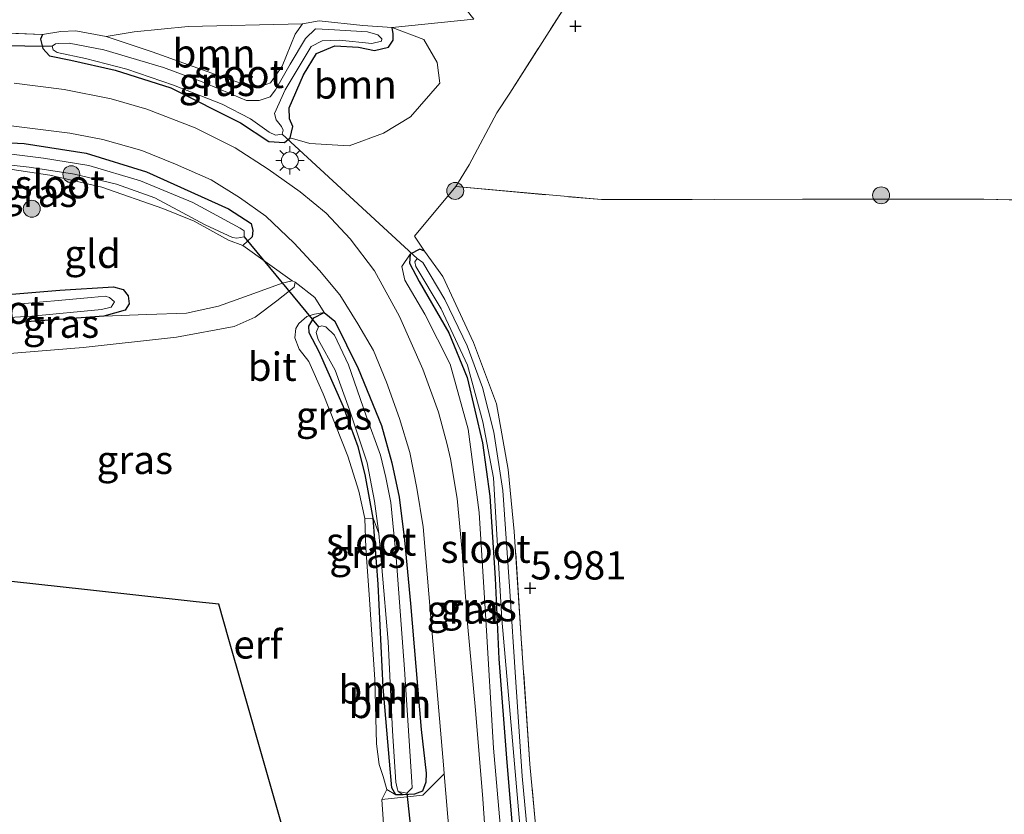
# Model space of a CAD drawing. Units: metres. Extents: x 230000 to 238161, y 500000 to 506250.
# Drawn here: x 233045 to 233132, y 504417 to 504487 of the extents above; entities that cross this region are included whole.
import ezdxf
from ezdxf.enums import TextEntityAlignment as Align

# ---------------------------------------------------------------- set-up
doc = ezdxf.new("R2010")
doc.units = ezdxf.units.M
doc.linetypes.add('IE-TERREINAFSCHEIDING', pattern=[10, 8, -2])
doc.layers.get('0').update_dxf_attribs({"lineweight": 25})
for name, color, linetype, lineweight in [('B-ME-GR-BOOM-GV-B6', 93, 'Continuous', 18), ('B-ME-GR-BOOM-S-B1', 93, 'Continuous', 18), ('B-ME-GW-KRUINLIJN-L-B1', 93, 'Continuous', 18), ('B-ME-GW-TEENLIJN-L-B1', 93, 'Continuous', 18), ('B-ME-IE-GRASLAND-GV-B6', 93, 'Continuous', 18), ('B-ME-IE-GRONDWERKLIJN-GROND_INGERICHT-GV-B6', 253, 'Continuous', 18), ('B-ME-IE-MEUBILAIR_WEGMEUBILAIR-LICHTMAST-S-B1', 8, 'Continuous', 18), ('B-ME-IE-TERREINAFSCHEIDING-DOORGANG-L-B1', 8, 'IE-TERREINAFSCHEIDING-KUNSTMATIG-OPEN', 18), ('B-ME-IE-TERREINAFSCHEIDING-RASTERHEKWERK-L-B1', 8, 'IE-TERREINAFSCHEIDING', 18), ('B-ME-OG-WATER-GV-B6', 153, 'Continuous', 18), ('B-ME-VH-VERH_SOORT-BETON-OVERIG-GV-B6', 8, 'IE-TERREINAFSCHEIDING-NATUURLIJK-HOUTWAL', 18), ('B-ME-VH-VERH_SOORT-BITUMEN-GV-B6', 8, 'IE-TERREINAFSCHEIDING-NATUURLIJK-HOUTWAL', 18)]:
    doc.layers.add(name, color=color, linetype=linetype, lineweight=lineweight)
for name, color, linetype in [('B-ME-GW-HOOGTEPUNT-S-B1', 10, 'Continuous'), ('B-ME-GW-INSTEEKWATERGANG-L-B1', 10, 'Continuous'), ('B-ME-KG-KADASTRAAL-OPNAMEDTMGRENS-L-B1', 10, 'Continuous'), ('B-ME-KW-DUIKER-L-B1', 10, 'Continuous')]:
    doc.layers.add(name, color=color, linetype=linetype)
doc.styles.add('NLCS-ISO', font='NLCS-ISO.TTF')
doc.linetypes.add('IE-TERREINAFSCHEIDING-KUNSTMATIG-OPEN', pattern='A,7,-1.5,[67,NLCS.SHX,S=0.75,R=0,X=0,Y=0],-1.5', length=10)
doc.linetypes.add('IE-TERREINAFSCHEIDING-NATUURLIJK-HOUTWAL', pattern='A,7,-1.5,[67,NLCS.SHX,S=0.75,R=45,X=0,Y=0],-1.5,7,-1.5,[70,NLCS.SHX,S=0.75,R=0,X=0,Y=0],-1.5', length=20)

# ---------------------------------------------------------------- blocks, each defined once
blk = doc.blocks.new('hoogtepunt')
for p, q in [((-0.5, 0), (0.5, 0)), ((0, 0.5), (0, -0.5))]:
    blk.add_line(p, q)
blk = doc.blocks.new('boom')
h = blk.add_hatch(color=256)
edge = h.paths.add_edge_path()
edge.add_arc((0, 0), 0.75, 0, 360)
blk.add_circle((0, 0), 0.75)
blk = doc.blocks.new('lantaarnpaal')
for p, q in [((-0.884, 0.884), (-0.53, 0.53)), ((0, 0.75), (0, 1.25)), ((0.53, 0.53), (0.884, 0.884)), ((-0.75, 0), (-1.25, 0)), ((0.75, 0), (1.25, 0)), ((-0.53, -0.53), (-0.884, -0.884)), ((0, -0.75), (0, -1.25)), ((0.53, -0.53), (0.884, -0.884))]:
    blk.add_line(p, q)
blk.add_circle((0, 0), 0.75)

msp = doc.modelspace()

# ---------------------------------------------------------------- linework, layer by layer
at = {"layer": 'B-ME-GR-BOOM-GV-B6'}
for points in [[(233052.484, 504485.272, 6.213), (233054.955, 504485.692, 6.24), (233059.709, 504486.17, 6.177), (233069.816, 504486.392, 5.933), (233069.191, 504485.484, 6.055), (233068.029, 504482.649, 6.167), (233066.989, 504481.188, 6.203), (233066.016, 504480.846, 6.238), (233064.493, 504481.123, 6.3), (233063.378, 504481.496, 6.31), (233056.539, 504483.939, 6.31), (233052.484, 504485.272, 6.213)], [(233068.75, 504476.324, 6.315), (233068.969, 504477.339, 6.274), (233068.673, 504478.006, 6.213), (233068.637, 504478.974, 6.218), (233069.902, 504481.909, 6.177), (233071.05, 504483.776, 6.167), (233072.69, 504484.465, 6.162), (233074.776, 504484.332, 6.126), (233076.198, 504484.057, 6.121), (233077.424, 504484.344, 6.05), (233077.84, 504484.949, 5.943), (233077.849, 504485.509, 5.913), (233077.755, 504486.071, 5.913), (233080.563, 504485.005, 6.287), (233081.72, 504482.979, 6.415), (233081.967, 504481.15, 6.315), (233079.367, 504478.176, 6.278), (233076.973, 504476.751, 6.26), (233073.943, 504475.609, 6.287), (233070.478, 504475.842, 6.306), (233068.75, 504476.324, 6.315)], [(233077.274, 504418.74, 6.909), (233076.959, 504419.907, 7.038), (233076.601, 504420.951, 7.187), (233076.379, 504422.782, 7.241), (233076.213, 504428.474, 7.324), (233075.736, 504435.541, 7.353), (233075.43, 504440.113, 7.37), (233075.343, 504442.69, 7.358), (233076.086, 504442.714, 6.397), (233076.521, 504436.886, 6.463), (233076.951, 504427.758, 6.51), (233077.507, 504421.234, 6.602), (233077.733, 504418.885, 6.671), (233078.071, 504418.272, 6.688), (233077.274, 504418.74, 6.909)], [(233078.722, 504418.263, 6.706), (233078.071, 504418.272, 6.688), (233077.733, 504418.885, 6.671), (233077.507, 504421.234, 6.602), (233076.951, 504427.758, 6.51), (233076.521, 504436.886, 6.463), (233076.086, 504442.714, 6.397), (233076.564, 504441.369, 5.681), (233076.825, 504438.361, 5.681), (233077.391, 504431.834, 5.681), (233077.784, 504423.935, 5.681), (233078.073, 504419.398, 5.681), (233078.19, 504418.852, 5.681), (233078.295, 504418.564, 5.681), (233078.722, 504418.263, 6.706)]]:
    msp.add_polyline3d(points, dxfattribs=at)
at = {"layer": 'B-ME-GW-INSTEEKWATERGANG-L-B1'}
for points in [[(233046.834, 504485.457, 6.305), (233046.676, 504485.052, 6.315), (233046.867, 504484.234, 6.32), (233047.468, 504483.564, 6.371), (233049.347, 504483.179, 6.371), (233053.255, 504482.307, 6.366), (233058.172, 504480.758, 6.401), (233064.34, 504477.662, 6.437), (233066.861, 504475.995, 6.437), (233068.235, 504475.924, 6.35), (233068.75, 504476.324, 6.315), (233068.969, 504477.339, 6.274), (233068.673, 504478.006, 6.213), (233068.637, 504478.974, 6.218), (233069.902, 504481.909, 6.177), (233071.05, 504483.776, 6.167), (233072.69, 504484.465, 6.162), (233074.776, 504484.332, 6.126), (233076.198, 504484.057, 6.121), (233077.424, 504484.344, 6.05), (233077.84, 504484.949, 5.943), (233077.849, 504485.509, 5.913), (233077.755, 504486.071, 5.913)], [(233027.66, 504475.821, 6.256), (233031.533, 504476.018, 6.251), (233035.456, 504476.113, 6.313), (233039.988, 504476.097, 6.343), (233045.229, 504475.816, 6.348), (233050.716, 504474.972, 6.338), (233056.039, 504473.315, 6.348), (233063.273, 504470.051, 6.272), (233065.291, 504468.748, 6.236), (233065.435, 504468.134, 6.201), (233065.376, 504467.575, 6.155), (233064.55, 504466.823, 6.114)], [(233080.601, 504466.317, 6.151), (233080.185, 504466.502, 6.187), (233079.341, 504466.036, 6.199), (233079.27, 504465.26, 6.211), (233080.143, 504463.634, 6.187), (233082.766, 504459.112, 6.086), (233084.381, 504455.143, 6.026), (233085.731, 504449.385, 6.068), (233086.378, 504444.653, 6.05), (233086.87, 504437.413, 6.115), (233087.183, 504430.295, 6.139), (233087.885, 504421.14, 6.235), (233088.751, 504410.965, 6.307), (233089.746, 504403.262, 6.341)], [(233027.773, 504461.39, 5.982), (233037.049, 504461.916, 5.961), (233048.368, 504462.869, 5.961), (233053.109, 504463.156, 5.931), (233053.971, 504462.939, 5.941), (233054.421, 504462.373, 5.921), (233054.513, 504461.658, 5.91), (233054.148, 504461.103, 5.89), (233052.256, 504460.571, 5.865), (233040.224, 504459.679, 5.849), (233027.794, 504458.704, 5.822)], [(233072.694, 504460.139, 6.332), (233074.76, 504455.938, 6.254), (233076.815, 504450.912, 6.25), (233077.721, 504447.598, 6.267), (233078.372, 504444.591, 6.293), (233078.837, 504440.762, 6.332), (233079.363, 504435.194, 6.393), (233080.328, 504424.06, 6.497), (233080.749, 504420.187, 6.593), (233080.737, 504419.406, 6.597), (233080.421, 504418.585, 6.623), (233079.723, 504418.335, 6.662), (233078.722, 504418.263, 6.706), (233078.071, 504418.272, 6.688), (233077.733, 504418.885, 6.671), (233077.507, 504421.234, 6.602), (233076.951, 504427.758, 6.51), (233076.521, 504436.886, 6.463), (233076.086, 504442.714, 6.397), (233075.361, 504446.59, 6.324), (233074.745, 504449.032, 6.258), (233073.451, 504452.569, 6.258), (233071.307, 504457.422, 6.35), (233070.419, 504459.086, 6.41), (233070.385, 504459.695, 6.406), (233070.83, 504460.427, 6.389), (233071.749, 504460.891, 6.324), (233072.694, 504460.139, 6.332)]]:
    msp.add_polyline3d(points, dxfattribs=at)
at = {"layer": 'B-ME-GW-KRUINLIJN-L-B1'}
for points in [[(233088.805, 504403.294, 6.625), (233087.518, 504413.296, 6.577), (233086.695, 504422.393, 6.541), (233086.026, 504433.76, 6.356), (233085.448, 504443.213, 6.356), (233084.481, 504450.58, 6.338), (233082.892, 504456.341, 6.326), (233080.626, 504460.738, 6.386), (233078.877, 504463.753, 6.404), (233078.596, 504464.952, 6.368), (233079.341, 504466.036, 6.199)], [(233068.915, 504463.691, 6.301), (233069.163, 504463.563, 6.376), (233069.081, 504463.132, 6.492), (233067.569, 504461.925, 6.841), (233065.629, 504460.492, 7.157), (233063.773, 504459.656, 7.289), (233058.692, 504458.701, 7.302), (233050.431, 504457.801, 7.397), (233040.66, 504457.015, 7.389), (233033.675, 504456.453, 7.485), (233027.814, 504456.124, 7.435)], [(233071.749, 504460.891, 6.324), (233070.875, 504460.738, 6.502), (233070.207, 504460.54, 6.61), (233069.492, 504459.928, 6.88), (233069.236, 504459.474, 7.079), (233069.141, 504458.645, 7.183), (233069.542, 504457.643, 7.258), (233070.398, 504456.55, 7.25), (233071.643, 504453.708, 7.358), (233073.846, 504448.194, 7.295), (233074.797, 504445.106, 7.312), (233075.343, 504442.69, 7.358), (233075.43, 504440.113, 7.37), (233075.736, 504435.541, 7.353), (233076.213, 504428.474, 7.324), (233076.379, 504422.782, 7.241), (233076.601, 504420.951, 7.187), (233076.959, 504419.907, 7.038), (233077.274, 504418.74, 6.909), (233078.071, 504418.272, 6.688)]]:
    msp.add_polyline3d(points, dxfattribs=at)
at = {"layer": 'B-ME-GW-TEENLIJN-L-B1'}
msp.add_polyline3d([(233052.256, 504460.571, 5.865), (233056.079, 504460.723, 5.981), (233059.569, 504460.837, 6.151), (233062.402, 504461.46, 6.23), (233065.533, 504462.577, 6.234), (233068.039, 504463.495, 6.292), (233068.915, 504463.691, 6.301)], dxfattribs=at)
at = {"layer": 'B-ME-IE-GRASLAND-GV-B6'}
for points in [[(233096.052, 504492.664, 6.334), (233088.142, 504480.275, 6.365), (233087.012, 504478.524, 6.299), (233084.563, 504473.93, 6.206), (233083.375, 504472.014, 6.283), (233079.724, 504467.645, 6.337), (233080.601, 504466.317, 6.151), (233080.185, 504466.502, 6.187), (233079.341, 504466.036, 6.199), (233078.596, 504464.952, 6.368), (233078.877, 504463.753, 6.404), (233080.626, 504460.738, 6.386), (233082.892, 504456.341, 6.326), (233084.481, 504450.58, 6.338), (233085.448, 504443.213, 6.356), (233086.026, 504433.76, 6.356), (233086.695, 504422.393, 6.541), (233087.518, 504413.296, 6.577), (233088.805, 504403.294, 6.625), (233087.06, 504403.354, 6.847)], [(233041.185, 504485.693, 6.244), (233046.834, 504485.457, 6.305), (233046.676, 504485.052, 6.315), (233046.867, 504484.234, 6.32), (233047.468, 504483.564, 6.371), (233049.347, 504483.179, 6.371), (233053.255, 504482.307, 6.366), (233058.172, 504480.758, 6.401), (233064.34, 504477.662, 6.437), (233066.861, 504475.995, 6.437), (233068.235, 504475.924, 6.35), (233068.75, 504476.324, 6.315), (233070.478, 504475.842, 6.306), (233073.943, 504475.609, 6.287), (233076.973, 504476.751, 6.26), (233079.367, 504478.176, 6.278), (233081.967, 504481.15, 6.315), (233081.72, 504482.979, 6.415), (233080.563, 504485.005, 6.287), (233077.755, 504486.071, 5.913), (233084.985, 504486.828, 6.177)], [(233046.834, 504485.457, 6.305), (233048.468, 504485.739, 6.238), (233049.793, 504485.77, 6.198), (233052.484, 504485.272, 6.213), (233056.539, 504483.939, 6.31), (233063.378, 504481.496, 6.31), (233064.493, 504481.123, 6.3), (233066.016, 504480.846, 6.238), (233066.989, 504481.188, 6.203), (233068.029, 504482.649, 6.167), (233069.191, 504485.484, 6.055), (233069.816, 504486.392, 5.933), (233071.297, 504486.675, 5.867), (233075.161, 504486.262, 5.841), (233077.755, 504486.071, 5.913), (233077.849, 504485.509, 5.913), (233077.84, 504484.949, 5.943), (233077.424, 504484.344, 6.05), (233076.198, 504484.057, 6.121), (233074.776, 504484.332, 6.126), (233072.69, 504484.465, 6.162), (233071.05, 504483.776, 6.167), (233069.902, 504481.909, 6.177), (233068.637, 504478.974, 6.218), (233068.673, 504478.006, 6.213), (233068.969, 504477.339, 6.274), (233068.75, 504476.324, 6.315), (233068.235, 504475.924, 6.35), (233066.861, 504475.995, 6.437), (233064.34, 504477.662, 6.437), (233058.172, 504480.758, 6.401), (233053.255, 504482.307, 6.366), (233049.347, 504483.179, 6.371), (233047.468, 504483.564, 6.371), (233046.867, 504484.234, 6.32), (233046.676, 504485.052, 6.315), (233046.834, 504485.457, 6.305)], [(233047.687, 504484.432, 5.717), (233047.779, 504484.109, 5.717), (233048.13, 504483.878, 5.717), (233050.634, 504483.326, 5.717), (233054.292, 504482.403, 5.717), (233058.426, 504480.989, 5.717), (233062.717, 504479.316, 5.717), (233065.242, 504478.022, 5.717), (233066.867, 504476.839, 5.717), (233067.443, 504476.573, 5.717), (233068.024, 504476.661, 5.717), (233068.126, 504477.014, 5.717), (233067.969, 504477.338, 5.717), (233067.495, 504477.925, 5.717), (233067.35, 504478.487, 5.717), (233068.298, 504480.561, 5.717), (233070.595, 504484.397, 5.717), (233071.57, 504484.892, 5.717), (233073.099, 504484.972, 5.717), (233075.946, 504484.675, 5.717), (233076.822, 504484.86, 5.717), (233076.825, 504485.064, 5.717), (233076.474, 504485.425, 5.717), (233075.561, 504485.693, 5.717), (233072.152, 504485.896, 5.717), (233070.982, 504485.965, 5.717), (233070.104, 504485.112, 5.717), (233068.746, 504482.84, 5.717), (233067.439, 504480.568, 5.717), (233066.972, 504479.964, 5.717), (233065.999, 504479.621, 5.717), (233064.879, 504479.638, 5.717), (233060.942, 504481.274, 5.717), (233057.547, 504482.548, 5.717), (233052.256, 504484.107, 5.717), (233049.205, 504484.7, 5.717), (233048.238, 504484.65, 5.717), (233047.98, 504484.621, 5.717), (233047.687, 504484.432, 5.717)], [(233087.06, 504403.354, 6.847), (233086.304, 504410.196, 6.683), (233085.757, 504417.931, 6.637), (233085.11, 504425.769, 6.587), (233084.409, 504433.404, 6.561), (233083.944, 504439.765, 6.531), (233083.505, 504444.448, 6.526), (233082.916, 504447.949, 6.549), (233082.609, 504449.24, 6.533), (233081.838, 504452.098, 6.51), (233080.471, 504455.88, 6.526), (233078.404, 504460.536, 6.541), (233076.176, 504464.585, 6.531), (233074.032, 504467.412, 6.531), (233071.931, 504469.68, 6.541), (233069.62, 504471.544, 6.576), (233066.803, 504473.568, 6.571), (233063.882, 504475.441, 6.592), (233060.35, 504477.222, 6.612), (233056.053, 504478.861, 6.622), (233052.915, 504479.771, 6.622), (233048.759, 504480.595, 6.637), (233044.345, 504481.169, 6.637)], [(233042.397, 504477.591, 6.434), (233045.239, 504477.244, 6.424), (233049.247, 504476.727, 6.424), (233052.187, 504476.176, 6.439), (233055.63, 504475.21, 6.429), (233058.611, 504473.997, 6.409), (233061.742, 504472.629, 6.414), (233064.261, 504471.067, 6.404), (233066.575, 504469.406, 6.393), (233069.082, 504467.031, 6.378), (233071.333, 504464.608, 6.383), (233073.132, 504462.447, 6.358), (233074.721, 504459.882, 6.393), (233076.109, 504457.523, 6.404), (233077.237, 504454.751, 6.409), (233078.4, 504451.521, 6.414), (233079.321, 504448.519, 6.429), (233079.946, 504445.368, 6.465), (233080.485, 504441.954, 6.48), (233081.333, 504431.856, 6.515), (233082.325, 504420.566, 6.607), (233082.362, 504420.127, 6.61), (233080.466, 504418.257, 6.627), (233076.844, 504417.852, 6.923), (233077.274, 504418.74, 6.909), (233078.071, 504418.272, 6.688), (233078.722, 504418.263, 6.706), (233079.723, 504418.335, 6.662), (233080.421, 504418.585, 6.623), (233080.737, 504419.406, 6.597), (233080.749, 504420.187, 6.593), (233080.328, 504424.06, 6.497), (233079.363, 504435.194, 6.393), (233078.837, 504440.762, 6.332), (233078.372, 504444.591, 6.293), (233077.721, 504447.598, 6.267), (233076.815, 504450.912, 6.25), (233074.76, 504455.938, 6.254), (233072.694, 504460.139, 6.332), (233071.749, 504460.891, 6.324), (233070.925, 504462.215, 6.387), (233069.163, 504463.563, 6.376), (233068.915, 504463.691, 6.301), (233064.55, 504466.823, 6.114), (233065.376, 504467.575, 6.155), (233065.435, 504468.134, 6.201), (233065.291, 504468.748, 6.236), (233063.273, 504470.051, 6.272), (233056.039, 504473.315, 6.348), (233050.716, 504474.972, 6.338), (233045.229, 504475.816, 6.348), (233039.988, 504476.097, 6.343)], [(233039.988, 504476.097, 6.343), (233045.229, 504475.816, 6.348), (233050.716, 504474.972, 6.338), (233056.039, 504473.315, 6.348), (233063.273, 504470.051, 6.272), (233065.291, 504468.748, 6.236), (233065.435, 504468.134, 6.201), (233065.376, 504467.575, 6.155), (233064.55, 504466.823, 6.114), (233063.28, 504467.286, 6.126), (233060.249, 504468.96, 6.055), (233057.465, 504470.071, 6.142), (233052.095, 504471.983, 6.177), (233047.476, 504473.019, 6.198), (233042.953, 504473.697, 6.198)], [(233042.474, 504474.077, 5.559), (233045.673, 504473.724, 5.559), (233049.681, 504473.106, 5.559), (233053.381, 504472.238, 5.559), (233056.77, 504471.018, 5.559), (233061.221, 504468.654, 5.559), (233063.625, 504467.51, 5.559), (233064.031, 504467.453, 5.559), (233064.661, 504467.591, 5.559), (233064.669, 504468.1, 5.559), (233064.317, 504468.359, 5.559), (233060.129, 504470.608, 5.559), (233055.499, 504472.537, 5.559), (233050.942, 504473.876, 5.559), (233046.934, 504474.545, 5.559), (233041.248, 504475.239, 5.559)], [(233088.805, 504403.294, 6.625), (233087.518, 504413.296, 6.577), (233086.695, 504422.393, 6.541), (233086.026, 504433.76, 6.356), (233085.448, 504443.213, 6.356), (233084.481, 504450.58, 6.338), (233082.892, 504456.341, 6.326), (233080.626, 504460.738, 6.386), (233078.877, 504463.753, 6.404), (233078.596, 504464.952, 6.368), (233079.341, 504466.036, 6.199), (233079.27, 504465.26, 6.211), (233080.143, 504463.634, 6.187), (233082.766, 504459.112, 6.086), (233084.381, 504455.143, 6.026), (233085.731, 504449.385, 6.068), (233086.378, 504444.653, 6.05), (233086.87, 504437.413, 6.115), (233087.183, 504430.295, 6.139), (233087.885, 504421.14, 6.235), (233088.751, 504410.965, 6.307), (233089.746, 504403.262, 6.341), (233088.805, 504403.294, 6.625)], [(233088.751, 504410.965, 6.307), (233087.885, 504421.14, 6.235), (233087.183, 504430.295, 6.139), (233086.87, 504437.413, 6.115), (233086.378, 504444.653, 6.05), (233085.731, 504449.385, 6.068), (233084.381, 504455.143, 6.026), (233082.766, 504459.112, 6.086), (233080.143, 504463.634, 6.187), (233079.27, 504465.26, 6.211), (233079.341, 504466.036, 6.199), (233080.185, 504466.502, 6.187), (233080.601, 504466.317, 6.151), (233082.242, 504464.081, 5.99), (233084.953, 504458.231, 5.918), (233086.965, 504452.81, 5.9), (233088.003, 504447.008, 5.93), (233088.544, 504441.537, 5.936), (233089.199, 504431.641, 6.098), (233089.927, 504420.978, 6.229), (233090.855, 504410.922, 6.265)], [(233090.167, 504410.101, 6.081), (233089.244, 504419.929, 6.03), (233088.661, 504428.685, 5.933), (233088.162, 504436.27, 5.847), (233087.531, 504445.179, 5.76), (233086.742, 504450.327, 5.694), (233085.732, 504454.258, 5.694), (233084.383, 504457.939, 5.714), (233082.419, 504462.036, 5.725), (233080.464, 504465.32, 5.755), (233079.961, 504465.677, 5.793), (233079.753, 504465.375, 5.808), (233079.849, 504464.967, 5.814), (233082.093, 504461.231, 5.753), (233084.399, 504456.254, 5.727), (233085.769, 504451.22, 5.758), (233086.704, 504446.293, 5.753), (233087.455, 504433.802, 5.875), (233088.324, 504423.72, 6.017), (233089.324, 504412.212, 6.068)], [(233027.794, 504458.704, 5.822), (233040.224, 504459.679, 5.849), (233052.256, 504460.571, 5.865), (233056.079, 504460.723, 5.981), (233059.569, 504460.837, 6.151), (233062.402, 504461.46, 6.23), (233065.533, 504462.577, 6.234), (233068.039, 504463.495, 6.292), (233068.915, 504463.691, 6.301), (233069.163, 504463.563, 6.376), (233069.081, 504463.132, 6.492), (233067.569, 504461.925, 6.841), (233065.629, 504460.492, 7.157), (233063.773, 504459.656, 7.289), (233058.692, 504458.701, 7.302), (233050.431, 504457.801, 7.397), (233040.66, 504457.015, 7.389), (233033.675, 504456.453, 7.485), (233027.814, 504456.124, 7.435), (233027.794, 504458.704, 5.822)], [(233027.773, 504461.39, 5.982), (233037.049, 504461.916, 5.961), (233048.368, 504462.869, 5.961), (233053.109, 504463.156, 5.931), (233053.971, 504462.939, 5.941), (233054.421, 504462.373, 5.921), (233054.513, 504461.658, 5.91), (233054.148, 504461.103, 5.89), (233052.256, 504460.571, 5.865), (233040.224, 504459.679, 5.849), (233027.794, 504458.704, 5.822), (233027.788, 504459.426, 5.178), (233035.429, 504459.957, 5.178), (233045.905, 504460.576, 5.178), (233052.065, 504461.161, 5.178), (233052.906, 504461.374, 5.178), (233053.21, 504461.829, 5.178), (233052.764, 504462.222, 5.178), (233052.379, 504462.325, 5.178), (233051.154, 504462.214, 5.178), (233043.995, 504461.579, 5.178), (233036.387, 504461.079, 5.178), (233027.779, 504460.529, 5.178), (233027.773, 504461.39, 5.982)], [(233075.343, 504442.69, 7.358), (233074.797, 504445.106, 7.312), (233073.846, 504448.194, 7.295), (233071.643, 504453.708, 7.358), (233070.398, 504456.55, 7.25), (233069.542, 504457.643, 7.258), (233069.141, 504458.645, 7.183), (233069.236, 504459.474, 7.079), (233069.492, 504459.928, 6.88), (233070.207, 504460.54, 6.61), (233070.875, 504460.738, 6.502), (233071.749, 504460.891, 6.324), (233070.83, 504460.427, 6.389), (233070.385, 504459.695, 6.406), (233070.419, 504459.086, 6.41), (233071.307, 504457.422, 6.35), (233073.451, 504452.569, 6.258), (233074.745, 504449.032, 6.258), (233075.361, 504446.59, 6.324), (233076.086, 504442.714, 6.397), (233075.343, 504442.69, 7.358)], [(233078.722, 504418.263, 6.706), (233078.295, 504418.564, 5.681), (233079.056, 504418.426, 5.681), (233079.506, 504418.884, 5.681), (233079.5, 504419.428, 5.681), (233078.831, 504429.368, 5.681), (233078.111, 504439.259, 5.681), (233077.623, 504444.104, 5.681), (233077.197, 504446.3, 5.681), (233076.717, 504448.293, 5.681), (233075.444, 504451.775, 5.681), (233073.881, 504456.279, 5.681), (233072.646, 504458.894, 5.681), (233071.893, 504459.619, 5.681), (233071.538, 504459.726, 5.681), (233071.231, 504459.628, 5.681), (233071.02, 504459.122, 5.681), (233071.215, 504458.508, 5.681), (233072.702, 504455.787, 5.681), (233073.975, 504452.306, 5.681), (233075.535, 504447.597, 5.681), (233076.198, 504444.227, 5.681), (233076.564, 504441.369, 5.681), (233076.086, 504442.714, 6.397), (233075.361, 504446.59, 6.324), (233074.745, 504449.032, 6.258), (233073.451, 504452.569, 6.258), (233071.307, 504457.422, 6.35), (233070.419, 504459.086, 6.41), (233070.385, 504459.695, 6.406), (233070.83, 504460.427, 6.389), (233071.749, 504460.891, 6.324), (233072.694, 504460.139, 6.332), (233074.76, 504455.938, 6.254), (233076.815, 504450.912, 6.25), (233077.721, 504447.598, 6.267), (233078.372, 504444.591, 6.293), (233078.837, 504440.762, 6.332), (233079.363, 504435.194, 6.393), (233080.328, 504424.06, 6.497), (233080.749, 504420.187, 6.593), (233080.737, 504419.406, 6.597), (233080.421, 504418.585, 6.623), (233079.723, 504418.335, 6.662), (233078.722, 504418.263, 6.706)]]:
    msp.add_polyline3d(points, dxfattribs=at)
at = {"layer": 'B-ME-IE-GRONDWERKLIJN-GROND_INGERICHT-GV-B6'}
for points in [[(233043.464, 504548.692, 6.044), (233051.576, 504536.829, 6.004), (233062.367, 504520.504, 5.999), (233071.569, 504506.693, 5.872), (233076.227, 504498.541, 5.846), (233080.259, 504492.686, 5.877), (233082.689, 504489.709, 5.887), (233084.985, 504486.828, 6.177), (233077.755, 504486.071, 5.913), (233075.161, 504486.262, 5.841), (233071.297, 504486.675, 5.867), (233069.816, 504486.392, 5.933), (233059.709, 504486.17, 6.177), (233054.955, 504485.692, 6.24), (233052.484, 504485.272, 6.213), (233049.793, 504485.77, 6.198), (233048.468, 504485.739, 6.238), (233046.834, 504485.457, 6.305), (233041.185, 504485.693, 6.244)], [(233083.375, 504472.014, 6.283), (233084.563, 504473.93, 6.206), (233087.012, 504478.524, 6.299), (233088.142, 504480.275, 6.365), (233096.052, 504492.664, 6.334)], [(233091.518, 504403.202, 6.337), (233090.855, 504410.922, 6.265), (233089.927, 504420.978, 6.229), (233089.199, 504431.641, 6.098), (233088.544, 504441.537, 5.936), (233088.003, 504447.008, 5.93), (233086.965, 504452.81, 5.9), (233084.953, 504458.231, 5.918), (233082.242, 504464.081, 5.99), (233080.601, 504466.317, 6.151), (233079.724, 504467.645, 6.337), (233083.375, 504472.014, 6.283), (233096.269, 504470.868, 6.121), (233114.022, 504470.905, 6.026), (233130.042, 504470.908, 6.193), (233145.697, 504470.498, 6.337), (233158.901, 504470.088, 6.372), (233179.137, 504469.873, 6.271), (233198.481, 504469.17, 6.205), (233220.474, 504468.905, 6.313), (233238.35, 504469.12, 6.295), (233246.424, 504481.613, 6.534), (233253.01, 504491.295, 6.522)], [(233253.01, 504491.295, 6.522), (233246.424, 504481.613, 6.534), (233238.35, 504469.12, 6.295), (233220.474, 504468.905, 6.313), (233198.481, 504469.17, 6.205), (233179.137, 504469.873, 6.271), (233158.901, 504470.088, 6.372), (233145.697, 504470.498, 6.337), (233130.042, 504470.908, 6.193), (233114.022, 504470.905, 6.026), (233096.269, 504470.868, 6.121), (233083.375, 504472.014, 6.283)], [(233042.953, 504473.697, 6.198), (233047.476, 504473.019, 6.198), (233052.095, 504471.983, 6.177), (233057.465, 504470.071, 6.142), (233060.249, 504468.96, 6.055), (233063.28, 504467.286, 6.126), (233064.55, 504466.823, 6.114), (233068.915, 504463.691, 6.301), (233068.039, 504463.495, 6.292), (233065.533, 504462.577, 6.234), (233062.402, 504461.46, 6.23), (233059.569, 504460.837, 6.151), (233056.079, 504460.723, 5.981), (233052.256, 504460.571, 5.865), (233054.148, 504461.103, 5.89), (233054.513, 504461.658, 5.91), (233054.421, 504462.373, 5.921), (233053.971, 504462.939, 5.941), (233053.109, 504463.156, 5.931), (233048.368, 504462.869, 5.961), (233037.049, 504461.916, 5.961)], [(233040.66, 504457.015, 7.389), (233050.431, 504457.801, 7.397), (233058.692, 504458.701, 7.302), (233063.773, 504459.656, 7.289), (233065.629, 504460.492, 7.157), (233067.569, 504461.925, 6.841), (233069.081, 504463.132, 6.492), (233069.163, 504463.563, 6.376), (233070.925, 504462.215, 6.387), (233071.749, 504460.891, 6.324), (233070.875, 504460.738, 6.502), (233070.207, 504460.54, 6.61), (233069.492, 504459.928, 6.88), (233069.236, 504459.474, 7.079), (233069.141, 504458.645, 7.183), (233069.542, 504457.643, 7.258), (233070.398, 504456.55, 7.25), (233071.643, 504453.708, 7.358), (233073.846, 504448.194, 7.295), (233074.797, 504445.106, 7.312), (233075.343, 504442.69, 7.358), (233075.43, 504440.113, 7.37), (233075.736, 504435.541, 7.353), (233076.213, 504428.474, 7.324), (233076.379, 504422.782, 7.241), (233076.601, 504420.951, 7.187), (233076.959, 504419.907, 7.038), (233077.274, 504418.74, 6.909), (233076.844, 504417.852, 6.923), (233077.347, 504410.511, 6.845)], [(233068.204, 504414.896, 7.105), (233066.552, 504420.673, 6.596), (233064.517, 504427.789, 6.423), (233063.315, 504431.995, 6.423), (233062.42, 504435.124, 6.052), (233060.421, 504435.342, 6.868), (233050.567, 504436.419, 7.034), (233029.277, 504438.744, 7.187)]]:
    msp.add_polyline3d(points, dxfattribs=at)
at = {"layer": 'B-ME-IE-TERREINAFSCHEIDING-DOORGANG-L-B1'}
for p, q in [((233041.185, 504485.693, 6.244), (233046.834, 504485.457, 6.305)), ((233084.563, 504473.93, 6.206), (233087.012, 504478.524, 6.299))]:
    msp.add_line(p, q, dxfattribs=at)
at = {"layer": 'B-ME-IE-TERREINAFSCHEIDING-RASTERHEKWERK-L-B1'}
for p, q in [((233077.755, 504486.071, 5.913), (233084.985, 504486.828, 6.177)), ((233088.142, 504480.275, 6.365), (233087.012, 504478.524, 6.299)), ((233083.375, 504472.014, 6.283), (233084.563, 504473.93, 6.206))]:
    msp.add_line(p, q, dxfattribs=at)
for points in [[(233206.371, 504659.252, 4.133), (233203.797, 504656.015, 6.047), (233202.532, 504654.366, 6.39), (233199.155, 504649.434, 6.533), (233195.318, 504644.356, 6.329), (233189.232, 504635.051, 6.08), (233183.224, 504626.09, 6.045), (233176.764, 504615.56, 5.989), (233171.412, 504607.657, 5.928), (233163.174, 504595.832, 6.106), (233156.203, 504585.004, 6.101), (233148.525, 504573.201, 6.019), (233142.337, 504563.836, 6.014), (233135.361, 504552.755, 6.131), (233124.946, 504536.6, 6.157), (233116.224, 504522.971, 6.223), (233105.721, 504507.112, 6.253), (233096.052, 504492.664, 6.334), (233088.142, 504480.275, 6.365)], [(233083.375, 504472.014, 6.283), (233096.269, 504470.868, 6.121), (233114.022, 504470.905, 6.026), (233130.042, 504470.908, 6.193), (233145.697, 504470.498, 6.337), (233158.901, 504470.088, 6.372), (233179.137, 504469.873, 6.271), (233198.481, 504469.17, 6.205), (233220.474, 504468.905, 6.313), (233238.35, 504469.12, 6.295), (233246.424, 504481.613, 6.534), (233253.01, 504491.295, 6.522)], [(233046.834, 504485.457, 6.305), (233048.468, 504485.739, 6.238), (233049.793, 504485.77, 6.198), (233052.484, 504485.272, 6.213), (233056.539, 504483.939, 6.31), (233063.378, 504481.496, 6.31), (233064.493, 504481.123, 6.3), (233066.016, 504480.846, 6.238), (233066.989, 504481.188, 6.203), (233068.029, 504482.649, 6.167), (233069.191, 504485.484, 6.055), (233069.816, 504486.392, 5.933), (233071.297, 504486.675, 5.867), (233075.161, 504486.262, 5.841), (233077.755, 504486.071, 5.913)], [(233027.676, 504473.718, 6.126), (233034.147, 504473.979, 6.157), (233039.291, 504474.005, 6.187), (233042.953, 504473.697, 6.198), (233047.476, 504473.019, 6.198), (233052.095, 504471.983, 6.177), (233057.465, 504470.071, 6.142), (233060.249, 504468.96, 6.055), (233063.28, 504467.286, 6.126), (233064.55, 504466.823, 6.114)], [(233080.601, 504466.317, 6.151), (233079.724, 504467.645, 6.337), (233083.375, 504472.014, 6.283)], [(233091.518, 504403.202, 6.337), (233090.855, 504410.922, 6.265), (233089.927, 504420.978, 6.229), (233089.199, 504431.641, 6.098), (233088.544, 504441.537, 5.936), (233088.003, 504447.008, 5.93), (233086.965, 504452.81, 5.9), (233084.953, 504458.231, 5.918), (233082.242, 504464.081, 5.99), (233080.601, 504466.317, 6.151)]]:
    msp.add_polyline3d(points, dxfattribs=at)
at = {"layer": 'B-ME-KG-KADASTRAAL-OPNAMEDTMGRENS-L-B1'}
msp.add_polyline3d([(233070.487, 504404.608, 7.324), (233070.235, 504406.207, 7.17), (233069.674, 504409.754, 7.066), (233068.204, 504414.896, 7.105), (233066.552, 504420.673, 6.596), (233064.517, 504427.789, 6.423), (233063.315, 504431.995, 6.423), (233062.42, 504435.124, 6.052), (233060.421, 504435.342, 6.868), (233050.567, 504436.419, 7.034), (233029.277, 504438.744, 7.187), (233027.991, 504433.601, 7.144)], dxfattribs=at)
at = {"layer": 'B-ME-KW-DUIKER-L-B1'}
for p, q in [((233040.667, 504484.504, 5.476), (233047.687, 504484.432, 5.717)), ((233079.961, 504465.677, 5.793), (233068.024, 504476.661, 5.717)), ((233064.661, 504467.591, 5.559), (233071.231, 504459.628, 5.681)), ((233079.056, 504418.426, 5.681), (233079.946, 504410.051, 5.781))]:
    msp.add_line(p, q, dxfattribs=at)
at = {"layer": 'B-ME-OG-WATER-GV-B6'}
for points in [[(233067.495, 504477.925, 5.717), (233067.969, 504477.338, 5.717), (233068.126, 504477.014, 5.717), (233068.024, 504476.661, 5.717), (233067.443, 504476.573, 5.717), (233066.867, 504476.839, 5.717), (233065.242, 504478.022, 5.717), (233062.717, 504479.316, 5.717), (233058.426, 504480.989, 5.717), (233054.292, 504482.403, 5.717), (233050.634, 504483.326, 5.717), (233048.13, 504483.878, 5.717), (233047.779, 504484.109, 5.717), (233047.687, 504484.432, 5.717), (233047.98, 504484.621, 5.717), (233048.238, 504484.65, 5.717), (233049.205, 504484.7, 5.717), (233052.256, 504484.107, 5.717), (233057.547, 504482.548, 5.717), (233060.942, 504481.274, 5.717), (233064.879, 504479.638, 5.717), (233065.999, 504479.621, 5.717), (233066.972, 504479.964, 5.717), (233067.439, 504480.568, 5.717), (233068.746, 504482.84, 5.717), (233070.104, 504485.112, 5.717), (233070.982, 504485.965, 5.717), (233072.152, 504485.896, 5.717), (233075.561, 504485.693, 5.717), (233076.474, 504485.425, 5.717), (233076.825, 504485.064, 5.717), (233076.822, 504484.86, 5.717), (233075.946, 504484.675, 5.717), (233073.099, 504484.972, 5.717), (233071.57, 504484.892, 5.717), (233070.595, 504484.397, 5.717), (233068.298, 504480.561, 5.717), (233067.35, 504478.487, 5.717), (233067.495, 504477.925, 5.717)], [(233027.666, 504474.982, 5.559), (233033.367, 504475.305, 5.559), (233039.214, 504475.218, 5.559), (233041.248, 504475.239, 5.559), (233046.934, 504474.545, 5.559), (233050.942, 504473.876, 5.559), (233055.499, 504472.537, 5.559), (233060.129, 504470.608, 5.559), (233064.317, 504468.359, 5.559), (233064.669, 504468.1, 5.559), (233064.661, 504467.591, 5.559), (233064.031, 504467.453, 5.559), (233063.625, 504467.51, 5.559), (233061.221, 504468.654, 5.559), (233056.77, 504471.018, 5.559), (233053.381, 504472.238, 5.559), (233049.681, 504473.106, 5.559), (233045.673, 504473.724, 5.559), (233042.474, 504474.077, 5.559), (233038.561, 504474.236, 5.559), (233032.762, 504474.169, 5.559), (233027.674, 504473.99, 5.559), (233027.666, 504474.982, 5.559)], [(233090.107, 504403.25, 6.23), (233089.324, 504412.212, 6.068), (233088.324, 504423.72, 6.017), (233087.455, 504433.802, 5.875), (233086.704, 504446.293, 5.753), (233085.769, 504451.22, 5.758), (233084.399, 504456.254, 5.727), (233082.093, 504461.231, 5.753), (233079.849, 504464.967, 5.814), (233079.753, 504465.375, 5.808), (233079.961, 504465.677, 5.793), (233080.464, 504465.32, 5.755), (233082.419, 504462.036, 5.725), (233084.383, 504457.939, 5.714), (233085.732, 504454.258, 5.694), (233086.742, 504450.327, 5.694), (233087.531, 504445.179, 5.76), (233088.162, 504436.27, 5.847), (233088.661, 504428.685, 5.933), (233089.244, 504419.929, 6.03), (233090.167, 504410.101, 6.081), (233090.828, 504403.225, 6.253), (233090.107, 504403.25, 6.23)], [(233027.779, 504460.529, 5.178), (233036.387, 504461.079, 5.178), (233043.995, 504461.579, 5.178), (233051.154, 504462.214, 5.178), (233052.379, 504462.325, 5.178), (233052.764, 504462.222, 5.178), (233053.21, 504461.829, 5.178), (233052.906, 504461.374, 5.178), (233052.065, 504461.161, 5.178), (233045.905, 504460.576, 5.178), (233035.429, 504459.957, 5.178), (233027.788, 504459.426, 5.178), (233027.779, 504460.529, 5.178)], [(233078.295, 504418.564, 5.681), (233078.19, 504418.852, 5.681), (233078.073, 504419.398, 5.681), (233077.784, 504423.935, 5.681), (233077.391, 504431.834, 5.681), (233076.825, 504438.361, 5.681), (233076.564, 504441.369, 5.681), (233076.198, 504444.227, 5.681), (233075.535, 504447.597, 5.681), (233073.975, 504452.306, 5.681), (233072.702, 504455.787, 5.681), (233071.215, 504458.508, 5.681), (233071.02, 504459.122, 5.681), (233071.231, 504459.628, 5.681), (233071.538, 504459.726, 5.681), (233071.893, 504459.619, 5.681), (233072.646, 504458.894, 5.681), (233073.881, 504456.279, 5.681), (233075.444, 504451.775, 5.681), (233076.717, 504448.293, 5.681), (233077.197, 504446.3, 5.681), (233077.623, 504444.104, 5.681), (233078.111, 504439.259, 5.681), (233078.831, 504429.368, 5.681), (233079.5, 504419.428, 5.681), (233079.506, 504418.884, 5.681), (233079.056, 504418.426, 5.681), (233078.295, 504418.564, 5.681)]]:
    msp.add_polyline3d(points, dxfattribs=at)
at = {"layer": 'B-ME-VH-VERH_SOORT-BETON-OVERIG-GV-B6'}
msp.add_polyline3d([(233077.347, 504410.511, 6.845), (233076.844, 504417.852, 6.923), (233080.466, 504418.257, 6.627), (233082.362, 504420.127, 6.61), (233083.146, 504410.743, 6.673), (233083.32, 504408.956, 6.72), (233081.118, 504410.66, 6.687), (233077.347, 504410.511, 6.845)], dxfattribs=at)
at = {"layer": 'B-ME-VH-VERH_SOORT-BITUMEN-GV-B6'}
for points in [[(233044.345, 504481.169, 6.637), (233048.759, 504480.595, 6.637), (233052.915, 504479.771, 6.622), (233056.053, 504478.861, 6.622), (233060.35, 504477.222, 6.612), (233063.882, 504475.441, 6.592), (233066.803, 504473.568, 6.571), (233069.62, 504471.544, 6.576), (233071.931, 504469.68, 6.541), (233074.032, 504467.412, 6.531), (233076.176, 504464.585, 6.531), (233078.404, 504460.536, 6.541), (233080.471, 504455.88, 6.526), (233081.838, 504452.098, 6.51), (233082.609, 504449.24, 6.533), (233082.916, 504447.949, 6.549), (233083.505, 504444.448, 6.526), (233083.944, 504439.765, 6.531), (233084.409, 504433.404, 6.561), (233085.11, 504425.769, 6.587), (233085.757, 504417.931, 6.637), (233086.304, 504410.196, 6.683), (233087.06, 504403.354, 6.847), (233083.852, 504403.464, 6.866)], [(233083.146, 504410.743, 6.673), (233082.362, 504420.127, 6.61), (233082.325, 504420.566, 6.607), (233081.333, 504431.856, 6.515), (233080.485, 504441.954, 6.48), (233079.946, 504445.368, 6.465), (233079.321, 504448.519, 6.429), (233078.4, 504451.521, 6.414), (233077.237, 504454.751, 6.409), (233076.109, 504457.523, 6.404), (233074.721, 504459.882, 6.393), (233073.132, 504462.447, 6.358), (233071.333, 504464.608, 6.383), (233069.082, 504467.031, 6.378), (233066.575, 504469.406, 6.393), (233064.261, 504471.067, 6.404), (233061.742, 504472.629, 6.414), (233058.611, 504473.997, 6.409), (233055.63, 504475.21, 6.429), (233052.187, 504476.176, 6.439), (233049.247, 504476.727, 6.424), (233045.239, 504477.244, 6.424), (233042.397, 504477.591, 6.434)]]:
    msp.add_polyline3d(points, dxfattribs=at)

# ---------------------------------------------------------------- block references
at = {"layer": 'B-ME-GR-BOOM-S-B1', "rotation": 90}
for p in [(233049.39, 504473.113, 5.791), (233083.327, 504471.635, 6.046), (233120.973, 504471.248, 6.19), (233045.896, 504470.06, 6.257)]:
    msp.add_blockref('boom', p, dxfattribs=at)
at = {"layer": 'B-ME-GW-HOOGTEPUNT-S-B1', "rotation": 90}
for p in [(233093.948, 504486.207, 6.337), (233093.948, 504486.207, 6.337), (233089.961, 504436.522, 5.981), (233089.961, 504436.522, 5.981)]:
    msp.add_blockref('hoogtepunt', p, dxfattribs=at)
at = {"layer": 'B-ME-IE-MEUBILAIR_WEGMEUBILAIR-LICHTMAST-S-B1', "rotation": 90}
msp.add_blockref('lantaarnpaal', (233068.714, 504474.33, 6.551), dxfattribs=at)

# ---------------------------------------------------------------- texts
at = {"layer": 'B-ME-GR-BOOM-GV-B6', "ltscale": 0.2, "style": 'NLCS-ISO'}
for p in [(233062.0069, 504483.7936), (233074.4892, 504481.0424), (233076.6719, 504427.5791), (233077.5623, 504426.3059)]:
    msp.add_text('bmn', height=2.5, dxfattribs=at).set_placement(p, align=Align.MIDDLE_CENTER)
at = {"layer": 'B-ME-GW-HOOGTEPUNT-S-B1', "ltscale": 0.2, "style": 'NLCS-ISO'}
msp.add_text('5.981', height=2.5, dxfattribs=at).set_placement((233089.961, 504436.522, 5.981), align=Align.BOTTOM_LEFT)
msp.add_text('5.981', height=2.5, dxfattribs=at).set_placement((233089.961, 504436.522, 5.981), align=Align.BOTTOM_LEFT)
at = {"layer": 'B-ME-IE-GRASLAND-GV-B6', "ltscale": 0.2, "style": 'NLCS-ISO'}
for p in [(233062.256, 504481.269), (233062.2625, 504481.2995), (233046.5475, 504471.468), (233048.4785, 504459.9075), (233072.6135, 504451.7905), (233055.0025, 504447.872), (233075.567, 504439.577), (233085.394, 504434.852), (233084.171, 504434.649)]:
    msp.add_text('gras', height=2.5, dxfattribs=at).set_placement(p, align=Align.MIDDLE_CENTER)
at = {"layer": 'B-ME-IE-GRONDWERKLIJN-GROND_INGERICHT-GV-B6', "ltscale": 0.2, "style": 'NLCS-ISO'}
for s, p in [('gld', (233051.2693, 504466.0776)), ('erf', (233065.8798, 504431.5672))]:
    msp.add_text(s, height=2.5, dxfattribs=at).set_placement(p, align=Align.MIDDLE_CENTER)
at = {"layer": 'B-ME-OG-WATER-GV-B6', "ltscale": 0.2, "style": 'NLCS-ISO'}
for p in [(233064.213, 504481.9815), (233048.355, 504472.2399), (233043.0415, 504461.1385), (233075.9013, 504440.6574), (233086.0077, 504440.0226)]:
    msp.add_text('sloot', height=2.5, dxfattribs=at).set_placement(p, align=Align.MIDDLE_CENTER)
at = {"layer": 'B-ME-VH-VERH_SOORT-BITUMEN-GV-B6', "ltscale": 0.2, "style": 'NLCS-ISO'}
msp.add_text('bit', height=2.5, dxfattribs=at).set_placement((233067.1501, 504456.1021), align=Align.MIDDLE_CENTER)

doc.saveas('drawing.dxf')
